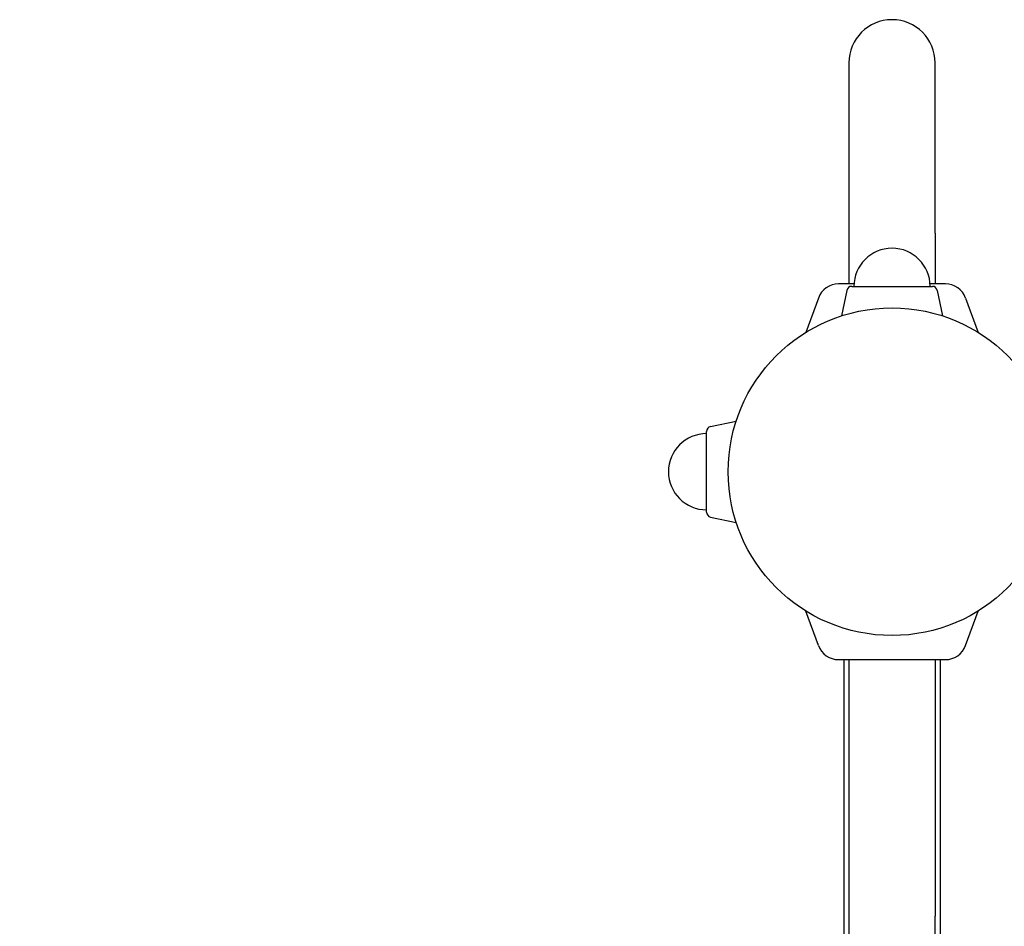
# Model space of a CAD drawing. Extents: x -4656 to 10498, y -10559 to 311.
# Drawn here: x -2239 to -1851, y -1961 to -1604 of the extents above; entities that cross this region are included whole.
import ezdxf

# ---------------------------------------------------------------- set-up
doc = ezdxf.new("R2010")
doc.units = 0
doc.header["$MEASUREMENT"] = 0
doc.layers.get('0').update_dxf_attribs({"linetype": 'CONTINUOUS'})
doc.layers.get('Defpoints').update_dxf_attribs({"linetype": 'CONTINUOUS'})
doc.layers.add('B', color=3, linetype='CONTINUOUS')
doc.styles.add('KATALOG', font='PlutoSansLight.ttf')
doc.dimstyles.new('KATALOG', dxfattribs={"dimscale": 200, "dimtxt": 1.75, "dimasz": 1, "dimexe": 0, "dimexo": 0, "dimgap": 0.3, "dimtad": 1, "dimlfac": 0.001, "dimzin": 0, "dimtxsty": 'KATALOG', "dimblk1": 'KATPFEIL', "dimblk2": 'KATPFEIL', "dimsah": 1, "dimcen": 1, "dimse1": 1, "dimse2": 1, "dimclrd": 256, "dimclre": 256, "dimclrt": 3, "dimadec": 0, "dimazin": 0, "dimtfac": 1, "dimtmove": 0, "dimatfit": 3, "dimldrblk": 'KATPFEIL', "dimfxl": 0, "dimtvp": 1, "dimtolj": 1, "dimtzin": 0, "dimarcsym": 0})

# ---------------------------------------------------------------- blocks, each defined once
blk = doc.blocks.new('KATPFEIL')
at = {"layer": 'B', "ltscale": 1000}
for p, q in [((0, -1), (0, 1)), ((-1, 0), (0, 0)), ((1, 0), (0, 0))]:
    blk.add_line(p, q, dxfattribs=at)
blk = doc.blocks.new('*D5')
at = {"layer": 'B', "lineweight": -2, "ltscale": 100}
blk.add_line((-4255.52, -10358.77), (8697.96, -10358.77), dxfattribs=at)
at = {"layer": 'Defpoints', "color": 0, "ltscale": 100}
for p in [(8897.96, -1885.26), (-4455.52, -1972.26), (8897.96, -10358.77)]:
    blk.add_point(p, dxfattribs=at)
at = {"layer": 'B', "lineweight": -2, "ltscale": 100, "xscale": 200, "yscale": 200, "zscale": 200, "rotation": 180}
blk.add_blockref('KATPFEIL', (-4455.52, -10358.77), dxfattribs=at)
at = {"layer": 'B', "lineweight": -2, "ltscale": 100, "xscale": 200, "yscale": 200, "zscale": 200}
blk.add_blockref('KATPFEIL', (8897.96, -10358.77), dxfattribs=at)
at = {"layer": 'B', "color": 3, "ltscale": 100, "insert": (2221.22, -10077.45), "char_height": 350, "attachment_point": 5, "style": 'KATALOG'}
blk.add_mtext('\\A1;13,35', dxfattribs=at)

msp = doc.modelspace()

# ---------------------------------------------------------------- linework, layer by layer
at = {"color": 0, "linetype": 'Continuous'}
for p, q in [((-1912.515, -1621.257), (-1912.515, -1688.257)), ((-1878.515, -1688.257), (-1878.515, -1621.257)), ((-1912.515, -1688.257), (-1912.515, -1708.257)), ((-1878.515, -1688.257), (-1878.515, -1708.257)), ((-1910.482, -1708.257), (-1916.515, -1708.257)), ((-1911.389, -1709.257), (-1879.642, -1709.257)), ((-1874.515, -1708.257), (-1880.549, -1708.257)), ((-1913.347, -1710.849), (-1915.444, -1720.912)), ((-1877.684, -1710.849), (-1875.587, -1720.912)), ((-1924.503, -1713.85), (-1929.433, -1727.394)), ((-1866.528, -1713.85), (-1861.598, -1727.394)), ((-1966.923, -1764.425), (-1956.86, -1762.328)), ((-1968.515, -1798.13), (-1968.515, -1766.383)), ((-1966.923, -1800.088), (-1956.86, -1802.185)), ((-1924.503, -1850.664), (-1929.433, -1837.119)), ((-1866.528, -1850.664), (-1861.598, -1837.119)), ((-1916.515, -1856.257), (-1874.515, -1856.257)), ((-1914.515, -1856.257), (-1914.515, -2508.257)), ((-1912.515, -1856.257), (-1912.515, -1957.257)), ((-1878.515, -1856.257), (-1878.515, -1957.257)), ((-1876.515, -1856.257), (-1876.515, -2508.257)), ((-1912.515, -1957.257), (-1912.515, -1990.757)), ((-1878.515, -1990.757), (-1878.515, -1957.257))]:
    msp.add_line(p, q, dxfattribs=at)
msp.add_circle((-1895.515, -1782.257), 64.5, dxfattribs=at)
for centre, radius, start, end in [((-1895.515, -1621.257), 17, 0, 180), ((-1895.515, -1709.257), 15, 0, 180), ((-1916.515, -1716.757), 8.5, 90, 160), ((-1911.389, -1711.257), 2, 90, 168.23171), ((-1879.642, -1711.257), 2, 11.76829, 90), ((-1874.515, -1716.757), 8.5, 20, 90), ((-1968.515, -1782.257), 15, 90, 270), ((-1966.515, -1766.383), 2, 101.76829, 180), ((-1966.515, -1798.13), 2, 180, 258.23171), ((-1916.515, -1847.757), 8.5, 200, 270), ((-1874.515, -1847.757), 8.5, 270, 340)]:
    msp.add_arc(centre, radius, start, end, dxfattribs=at)

# ---------------------------------------------------------------- dimensions: what is measured, and where the dimension line sits
at = {"layer": 'B', "ltscale": 100}
dim = msp.add_linear_dim(base=(8897.963, -10358.77), p1=(-4455.515, -1972.257), p2=(8897.963, -1885.257), dimstyle='KATALOG', dxfattribs=at)
dim.commit()
dim.dimension.update_dxf_attribs({"geometry": '*D5', "text_midpoint": (2221.224, -10077.446)})

doc.saveas('drawing.dxf')
